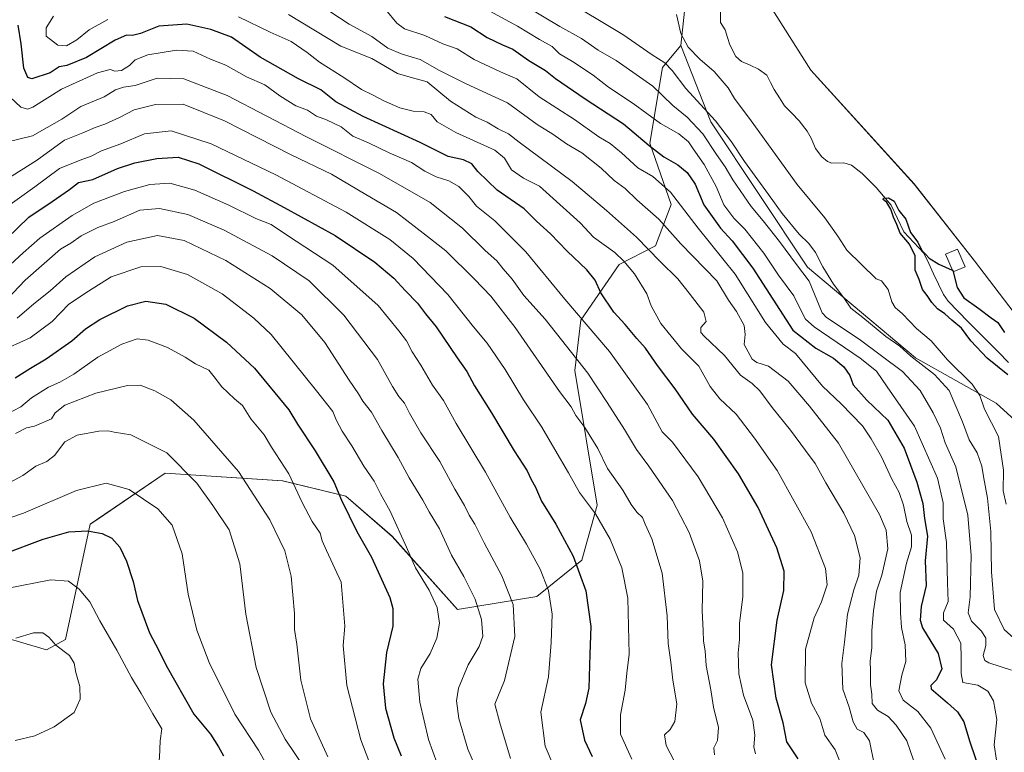
# Model space of a CAD drawing. Units: metres. Extents: x 641371 to 644826, y 4739136 to 4741520.
# Drawn here: x 643367 to 643690, y 4739679 to 4739919 of the extents above; entities that cross this region are included whole.
import ezdxf

# ---------------------------------------------------------------- set-up
doc = ezdxf.new("R2010")
doc.units = ezdxf.units.M
doc.header["$MEASUREMENT"] = 0
for name, color, linetype, lineweight in [('Arbolado forestal CxS', 92, 'Continuous', 0), ('Corriente natural lineal', 142, 'Continuous', 13), ('Cultivos herbáceos CxS', 92, 'Continuous', 0), ('Curva de nivel maestra', 36, 'Continuous', 30), ('Curva de nivel normal', 36, 'Continuous', 0), ('Edificación', 1, 'Continuous', 13), ('Edificación Cxs', 1, 'Continuous', 13)]:
    doc.layers.add(name, color=color, linetype=linetype, lineweight=lineweight)

# ---------------------------------------------------------------- blocks, each defined once
blk = doc.blocks.new('*U150')
at = {"layer": 'Arbolado forestal CxS', "color": 92, "linetype": 'Continuous', "lineweight": 0}
blk.add_polyline3d([(643586.6703, 4739940.7505, 601.4692), (643583.5355, 4739911.0619, 605.2585), (643581.1953, 4739908.2875, 606.9515), (643577.4485, 4739903.8453, 610.3501), (643573.2917, 4739878.9127, 624.627), (643580.3941, 4739858.8487, 631.125), (643575.1779, 4739845.3111, 638.3054), (643563.3317, 4739839.1503, 645.6722), (643550.6643, 4739820.8867, 654.8814), (643548.7395, 4739804.2959, 660.943), (643556.1045, 4739760.1003, 668.7225), (643551.0529, 4739742.1213, 673.6614), (643536.2465, 4739730.1309, 680.881), (643510.2105, 4739725.8601, 691.9424), (643488.8533, 4739749.9053, 695.3699), (643473.6799, 4739763.1251, 698.7057), (643452.9071, 4739768.1423, 705.4068), (643414.3573, 4739770.6877, 716.5229), (643391.9035, 4739755.2973, 724.2906), (643389.8189, 4739753.8683, 724.7686), (643381.6919, 4739716.0807, 733.8337), (643375.4639, 4739712.6711, 735.5531), (643354.2581, 4739718.8655, 734.6222)], dxfattribs=at)
blk = doc.blocks.new('*U153')
at = {"layer": 'Cultivos herbáceos CxS', "color": 92, "linetype": 'Continuous', "lineweight": 0}
blk.add_polyline3d([(643700.8871, 4739812.6227, 600.4497), (643679.8473, 4739840.2939, 601.0027), (643660.0089, 4739865.5575, 601.3088), (643626.1041, 4739902.9407, 601.7065), (643612.8967, 4739923.7825, 601.7296), (643609.8923, 4739975.9169, 602.904), (643614.9033, 4740016.0193, 603.2597), (643609.0675, 4740126.5739, 604.1393)], dxfattribs=at)
blk = doc.blocks.new('*U174')
at = {"layer": 'Curva de nivel normal', "color": 36, "linetype": 'Continuous', "lineweight": 0}
blk.add_polyline3d([(643583.88, 4739671.41, 665), (643578.69, 4739681.22, 665), (643578.1, 4739684.77, 665), (643580.04, 4739686.53, 665), (643581.54, 4739689.12, 665), (643582.23, 4739694.93, 665), (643580.92, 4739702.71, 665), (643580.24, 4739708.6, 665), (643579.32, 4739714.78, 665), (643578.99, 4739723.78, 665), (643577.34, 4739737.79, 665), (643573.99, 4739749.09, 665), (643571.77, 4739753.9, 665), (643570.95, 4739756.07, 665), (643569.03, 4739757.82, 665), (643567.18, 4739760.38, 665), (643564.44, 4739765.05, 665), (643559.5, 4739772.12, 665), (643556.31, 4739778.78, 665), (643552.05, 4739785.61, 665), (643549.1, 4739789.55, 665), (643547.57, 4739792.36, 665), (643543.75, 4739797.46, 665), (643529.13, 4739818.45, 665), (643521.15, 4739828.78, 665), (643515.8, 4739834.3, 665), (643506.41, 4739843.57, 665), (643500.45, 4739848.38, 665), (643490.24, 4739856.23, 665), (643480.18, 4739862.11, 665), (643468.97, 4739868.76, 665), (643455.65, 4739875.11, 665), (643433.81, 4739886.27, 665), (643420.28, 4739891.73, 665), (643411.24, 4739891.63, 665), (643404.21, 4739889.86, 665), (643399.4, 4739887.4, 665), (643394.61, 4739885.22, 665), (643391.4, 4739884.14, 665), (643387.33, 4739882.34, 665), (643381.33, 4739879.98, 665), (643372.17, 4739873.24, 665), (643359.07, 4739865.08, 665)], dxfattribs=at)
blk = doc.blocks.new('*U176')
at = {"layer": 'Curva de nivel normal', "color": 36, "linetype": 'Continuous', "lineweight": 0}
blk.add_polyline3d([(643360.56, 4739825.68, 685), (643368.46, 4739834.03, 685), (643379.99, 4739844.15, 685), (643383.4, 4739846.16, 685), (643386.8, 4739848.59, 685), (643392.33, 4739851.24, 685), (643397.67, 4739853.21, 685), (643406.06, 4739856.94, 685), (643412.56, 4739857.54, 685), (643421.79, 4739855.52, 685), (643433.68, 4739850.4, 685), (643449.46, 4739841.93, 685), (643461.61, 4739833.8, 685), (643473.01, 4739822.51, 685), (643484, 4739807.9, 685), (643488.89, 4739799.04, 685), (643490.96, 4739795.76, 685), (643492.87, 4739793.66, 685), (643494.5, 4739790.29, 685), (643498.26, 4739783.86, 685), (643504.41, 4739774.45, 685), (643509.43, 4739765.34, 685), (643512.6, 4739760.05, 685), (643514.1, 4739756.86, 685), (643515.9, 4739753.91, 685), (643518.96, 4739747.72, 685), (643524.82, 4739736.95, 685), (643528.48, 4739727.54, 685), (643529.09, 4739717.01, 685), (643525.65, 4739702.57, 685), (643522.46, 4739694.81, 685), (643524.12, 4739688.74, 685), (643527.68, 4739676.94, 685)], dxfattribs=at)
blk = doc.blocks.new('*U180')
at = {"layer": 'Curva de nivel normal', "color": 36, "linetype": 'Continuous', "lineweight": 0}
blk.add_polyline3d([(643670.2, 4739676.72, 630), (643665.55, 4739686.97, 630), (643661.21, 4739692.41, 630), (643656.46, 4739696.11, 630), (643655.02, 4739699.16, 630), (643656, 4739704.31, 630), (643657.27, 4739708.79, 630), (643657.12, 4739714.26, 630), (643655.9, 4739720.02, 630), (643655.57, 4739724.82, 630), (643655.49, 4739731.46, 630), (643657.48, 4739741.09, 630), (643659.18, 4739746.41, 630), (643659.14, 4739750.33, 630), (643657.62, 4739754.75, 630), (643656.57, 4739760.12, 630), (643655.1, 4739764.34, 630), (643652.77, 4739768.67, 630), (643649.38, 4739776, 630), (643645.94, 4739781.9, 630), (643643.11, 4739786.22, 630), (643636.11, 4739793.37, 630), (643629.96, 4739799.23, 630), (643621.11, 4739809.9, 630), (643617.04, 4739812.99, 630), (643611.3, 4739820.1, 630), (643601.32, 4739835.92, 630), (643589.23, 4739851.01, 630), (643580.12, 4739862.92, 630), (643574.38, 4739868.05, 630), (643569.42, 4739870.84, 630), (643564.07, 4739875.79, 630), (643560.36, 4739878.81, 630), (643556.63, 4739881.08, 630), (643548.64, 4739886.72, 630), (643537.04, 4739894.22, 630), (643529.67, 4739900.03, 630), (643524.33, 4739902.34, 630), (643515.7, 4739906.43, 630), (643510.13, 4739909.96, 630), (643505.4, 4739911.59, 630), (643499.49, 4739914.27, 630), (643492.87, 4739916.46, 630), (643490.35, 4739918.3, 630), (643486.79, 4739922.75, 630)], dxfattribs=at)
blk = doc.blocks.new('*U184')
at = {"layer": 'Curva de nivel normal', "color": 36, "linetype": 'Continuous', "lineweight": 0}
blk.add_polyline3d([(643362.78, 4739879.37, 660), (643370.81, 4739881.37, 660), (643380.45, 4739886.82, 660), (643386.66, 4739891.02, 660), (643394.39, 4739894.19, 660), (643398.09, 4739896.52, 660), (643400.74, 4739897.34, 660), (643404.5, 4739897.93, 660), (643411.7, 4739900.29, 660), (643420.47, 4739900.06, 660), (643434.7, 4739894.62, 660), (643460.7, 4739880.99, 660), (643484.63, 4739869.03, 660), (643501.32, 4739859.44, 660), (643511.93, 4739851.05, 660), (643519.3, 4739843.75, 660), (643523.16, 4739840.29, 660), (643525.28, 4739837.74, 660), (643528.18, 4739834.3, 660), (643531.96, 4739828.92, 660), (643538.98, 4739821.14, 660), (643552.98, 4739803.47, 660), (643559.32, 4739793.79, 660), (643565.06, 4739785.01, 660), (643568.95, 4739778.41, 660), (643573.05, 4739772.92, 660), (643580.83, 4739761.62, 660), (643586.24, 4739751.12, 660), (643589.64, 4739741.86, 660), (643590.76, 4739735.19, 660), (643590.48, 4739725.45, 660), (643590.82, 4739718.97, 660), (643590.96, 4739715.52, 660), (643591.5, 4739712.3, 660), (643591.81, 4739707.47, 660), (643593.36, 4739699.54, 660), (643594.21, 4739693.87, 660), (643595.88, 4739687.17, 660), (643595.55, 4739682.93, 660), (643594.36, 4739680.5, 660), (643594.52, 4739678.19, 660)], dxfattribs=at)
blk = doc.blocks.new('*U186')
at = {"layer": 'Curva de nivel normal', "color": 36, "linetype": 'Continuous', "lineweight": 0}
blk.add_polyline3d([(643520.83, 4739922.34, 620), (643529.9, 4739917.36, 620), (643537.13, 4739912.99, 620), (643541.28, 4739910.66, 620), (643543.71, 4739908.32, 620), (643547.95, 4739905.8, 620), (643554.77, 4739901.25, 620), (643559.77, 4739897.3, 620), (643567.83, 4739891.99, 620), (643576.85, 4739885.39, 620), (643582.84, 4739881.99, 620), (643585.98, 4739879.44, 620), (643587.57, 4739877.1, 620), (643591.21, 4739872, 620), (643595.1, 4739864.78, 620), (643597.66, 4739858.68, 620), (643600.88, 4739854.32, 620), (643604.53, 4739850.75, 620), (643610.78, 4739842.84, 620), (643615.55, 4739835.67, 620), (643620.58, 4739828.83, 620), (643622.78, 4739824.38, 620), (643624.45, 4739821.2, 620), (643627.2, 4739818.67, 620), (643642.33, 4739808.38, 620), (643647.7, 4739804.13, 620), (643651.2, 4739798.95, 620), (643660.18, 4739786.08, 620), (643667.74, 4739768.98, 620), (643669.61, 4739760.85, 620), (643669.54, 4739755.66, 620), (643670.63, 4739747.91, 620), (643670.94, 4739734.69, 620), (643671.19, 4739728.53, 620), (643669.66, 4739724.8, 620), (643669.72, 4739722.36, 620), (643672.91, 4739719.48, 620), (643675.36, 4739714.81, 620), (643675.5, 4739709.96, 620), (643675.47, 4739704.92, 620), (643676.04, 4739701.98, 620), (643680.95, 4739701.03, 620), (643684.18, 4739699.07, 620), (643686.02, 4739695.9, 620), (643687.2, 4739689.78, 620), (643686.26, 4739681.42, 620), (643687.01, 4739676.43, 620)], dxfattribs=at)
blk = doc.blocks.new('*U188')
at = {"layer": 'Curva de nivel normal', "color": 36, "linetype": 'Continuous', "lineweight": 0}
for points in [[(643635.64, 4739675.96, 645), (643634.12, 4739679.84, 645), (643630.7, 4739684.61, 645), (643629.05, 4739690.12, 645), (643626.35, 4739695.14, 645), (643624.31, 4739701.85, 645), (643624.36, 4739712.82, 645), (643627.23, 4739723.11, 645), (643629.68, 4739728.46, 645), (643631.46, 4739733.99, 645), (643630.94, 4739739.35, 645), (643626.24, 4739751.37, 645), (643615.16, 4739771.53, 645), (643607.68, 4739782.18, 645), (643601.66, 4739790.02, 645), (643596.27, 4739795.06, 645), (643593.12, 4739799.06, 645), (643589.37, 4739805.74, 645), (643583.71, 4739811.45, 645), (643576.92, 4739819.74, 645), (643573.78, 4739825.6, 645), (643572.37, 4739829.47, 645), (643568.31, 4739836.06, 645), (643564.82, 4739840.18, 645), (643561.81, 4739843.12, 645), (643554.85, 4739848.12, 645), (643550.46, 4739852.8, 645), (643537.2, 4739864.8, 645), (643531.87, 4739867.52, 645), (643527.99, 4739870.26, 645), (643525.65, 4739874.02, 645), (643522.51, 4739876.63, 645), (643509.72, 4739882.51, 645), (643503.56, 4739885.95, 645), (643501.58, 4739888.36, 645), (643499.33, 4739889.3, 645), (643495.66, 4739889.5, 645), (643491.33, 4739890.59, 645), (643486.1, 4739892.81, 645), (643482.34, 4739894.86, 645), (643478.78, 4739896.55, 645), (643472.92, 4739900.54, 645), (643464.98, 4739905.51, 645), (643460.93, 4739908.76, 645), (643455.69, 4739912.32, 645), (643448.85, 4739915.45, 645), (643438.38, 4739920.44, 645)], [(643395.58, 4739919.54, 645), (643389.48, 4739916.21, 645), (643385.44, 4739912.83, 645), (643382.02, 4739910.86, 645), (643379.11, 4739911.12, 645), (643375.32, 4739914.11, 645), (643375.39, 4739916.78, 645), (643377.74, 4739920.7, 645)]]:
    blk.add_polyline3d(points, dxfattribs=at)
blk = doc.blocks.new('*U193')
at = {"layer": 'Curva de nivel normal', "color": 36, "linetype": 'Continuous', "lineweight": 0}
blk.add_polyline3d([(643359.89, 4739856.26, 670), (643371.64, 4739864.63, 670), (643379.66, 4739870.65, 670), (643386.99, 4739873.59, 670), (643389.86, 4739874.56, 670), (643393.47, 4739876.4, 670), (643399.86, 4739878.78, 670), (643407.63, 4739882.03, 670), (643416.32, 4739883.02, 670), (643429.42, 4739878.75, 670), (643450.69, 4739868.57, 670), (643473.75, 4739856.26, 670), (643488.05, 4739847.37, 670), (643495.68, 4739841.14, 670), (643507.12, 4739829.25, 670), (643515.5, 4739818.68, 670), (643519.94, 4739813.3, 670), (643525.86, 4739804.7, 670), (643531.94, 4739794.72, 670), (643537.92, 4739785.71, 670), (643542.16, 4739778.37, 670), (643546.66, 4739770.8, 670), (643550.24, 4739764.26, 670), (643555.47, 4739757.33, 670), (643560.37, 4739749.01, 670), (643564.21, 4739739.52, 670), (643566.18, 4739729.6, 670), (643566.56, 4739711.26, 670), (643565.79, 4739704.98, 670), (643565.3, 4739699.45, 670), (643563.67, 4739691.33, 670), (643563.74, 4739684.97, 670), (643567.4, 4739676.74, 670)], dxfattribs=at)
blk = doc.blocks.new('*U194')
at = {"layer": 'Curva de nivel normal', "color": 36, "linetype": 'Continuous', "lineweight": 0}
blk.add_polyline3d([(643363.62, 4739839.15, 680), (643367.81, 4739843, 680), (643373.3, 4739847.83, 680), (643383.91, 4739855.19, 680), (643390.97, 4739859.23, 680), (643400.99, 4739863.15, 680), (643409.33, 4739865.41, 680), (643415.94, 4739865.79, 680), (643424.12, 4739863.54, 680), (643435.2, 4739858.66, 680), (643444.16, 4739854.28, 680), (643449.18, 4739852.3, 680), (643454.17, 4739848.83, 680), (643469.34, 4739838.88, 680), (643484.21, 4739825.63, 680), (643490.98, 4739817.38, 680), (643493.56, 4739814.12, 680), (643495.41, 4739810.52, 680), (643498.27, 4739806.14, 680), (643502.11, 4739799.56, 680), (643505.65, 4739794.44, 680), (643509.85, 4739786.9, 680), (643519.44, 4739770.94, 680), (643527.48, 4739756.2, 680), (643532.87, 4739747.33, 680), (643537.39, 4739739.09, 680), (643540.06, 4739732.14, 680), (643541.28, 4739724.31, 680), (643540.98, 4739715.1, 680), (643540.11, 4739703.77, 680), (643537.57, 4739692.2, 680), (643538.99, 4739680.99, 680), (643541.86, 4739674.32, 680)], dxfattribs=at)
blk = doc.blocks.new('*U201')
at = {"layer": 'Curva de nivel normal', "color": 36, "linetype": 'Continuous', "lineweight": 0}
blk.add_polyline3d([(643365.87, 4739821.56, 690), (643371.28, 4739826.23, 690), (643376.68, 4739830.45, 690), (643381.74, 4739835.08, 690), (643391.32, 4739841.7, 690), (643401.76, 4739846.46, 690), (643411.8, 4739848.65, 690), (643420.57, 4739847.03, 690), (643434.28, 4739840.5, 690), (643448.78, 4739831.3, 690), (643459.17, 4739822.63, 690), (643466.71, 4739813.48, 690), (643474.69, 4739801.15, 690), (643477.77, 4739796.7, 690), (643479.23, 4739794.25, 690), (643482.03, 4739790.63, 690), (643485.48, 4739784.66, 690), (643490.84, 4739775.74, 690), (643494.36, 4739769.11, 690), (643498.92, 4739761.83, 690), (643500.91, 4739757.93, 690), (643504.3, 4739752.32, 690), (643508.29, 4739743.75, 690), (643512.3, 4739736.76, 690), (643516, 4739729.31, 690), (643518.18, 4739722.56, 690), (643518.52, 4739717.12, 690), (643517.38, 4739713.76, 690), (643513.72, 4739707.78, 690), (643510.61, 4739700.04, 690), (643509.94, 4739695.96, 690), (643510.73, 4739690.16, 690), (643513.62, 4739680.07, 690), (643518.38, 4739669.16, 690)], dxfattribs=at)
blk = doc.blocks.new('*U202')
at = {"layer": 'Curva de nivel normal', "color": 36, "linetype": 'Continuous', "lineweight": 0}
blk.add_polyline3d([(643365.43, 4739716.48, 735), (643371.14, 4739718.21, 735), (643374.25, 4739718.24, 735), (643376.2, 4739716.86, 735), (643378.49, 4739714.22, 735), (643382.95, 4739710.78, 735), (643384.53, 4739708.3, 735), (643385.04, 4739705.16, 735), (643386.33, 4739700.63, 735), (643386.51, 4739696.43, 735), (643384.5, 4739692.11, 735), (643377.99, 4739687.32, 735), (643371.66, 4739684.44, 735), (643365.16, 4739682.94, 735)], dxfattribs=at)
blk = doc.blocks.new('*U211')
at = {"layer": 'Curva de nivel normal', "color": 36, "linetype": 'Continuous', "lineweight": 0}
blk.add_polyline3d([(643363.33, 4739812.05, 695), (643370.06, 4739815.1, 695), (643377.3, 4739820.45, 695), (643382.8, 4739826.07, 695), (643389.27, 4739830.42, 695), (643396.62, 4739835.07, 695), (643406.41, 4739838.34, 695), (643412.98, 4739838.52, 695), (643421.72, 4739835.84, 695), (643433.03, 4739829.48, 695), (643443.4, 4739821.57, 695), (643449.09, 4739816.11, 695), (643464.02, 4739797.72, 695), (643469.31, 4739790.9, 695), (643470.5, 4739788.14, 695), (643472.48, 4739784.42, 695), (643475.62, 4739779.64, 695), (643479.49, 4739772.95, 695), (643482.87, 4739768, 695), (643485.04, 4739763.83, 695), (643488.2, 4739758.17, 695), (643493.54, 4739746.4, 695), (643496.44, 4739739.62, 695), (643501.01, 4739732.27, 695), (643503.58, 4739726.57, 695), (643504.32, 4739721.44, 695), (643503.52, 4739716.47, 695), (643501.34, 4739711.49, 695), (643498.23, 4739706.57, 695), (643497.24, 4739702.97, 695), (643497.9, 4739695.46, 695), (643500.69, 4739683.17, 695), (643504.98, 4739671.43, 695)], dxfattribs=at)
blk = doc.blocks.new('*U218')
at = {"layer": 'Curva de nivel normal', "color": 36, "linetype": 'Continuous', "lineweight": 0}
blk.add_polyline3d([(643607.99, 4739678.5, 655), (643607.5, 4739680.85, 655), (643607.83, 4739684.68, 655), (643607.1, 4739689.55, 655), (643604.09, 4739697.76, 655), (643602.56, 4739704.77, 655), (643602.35, 4739711.67, 655), (643602.75, 4739716, 655), (643602.77, 4739721.34, 655), (643603.82, 4739730.12, 655), (643603.84, 4739737.97, 655), (643602.06, 4739744.79, 655), (643597.15, 4739755.94, 655), (643589.22, 4739769.42, 655), (643580.79, 4739780.83, 655), (643577.37, 4739784.16, 655), (643572.56, 4739793.23, 655), (643560.1, 4739810.56, 655), (643545.42, 4739827.76, 655), (643532.66, 4739843.33, 655), (643522.46, 4739853.47, 655), (643516.53, 4739858.32, 655), (643513.98, 4739861.44, 655), (643510.65, 4739864.77, 655), (643507.44, 4739866.56, 655), (643503.27, 4739867.91, 655), (643499.59, 4739869.77, 655), (643495.13, 4739872.62, 655), (643487.87, 4739875.75, 655), (643481.04, 4739879.08, 655), (643475.9, 4739881.29, 655), (643472.11, 4739884.3, 655), (643467.32, 4739886.62, 655), (643463.96, 4739887.83, 655), (643461.1, 4739889.78, 655), (643457.27, 4739891.21, 655), (643451.93, 4739894.49, 655), (643447.02, 4739898.06, 655), (643441.04, 4739900.71, 655), (643434.27, 4739904.58, 655), (643429.22, 4739906.56, 655), (643423.57, 4739909.21, 655), (643418.11, 4739909.54, 655), (643408.65, 4739907.91, 655), (643404.54, 4739906.34, 655), (643402.66, 4739904.45, 655), (643400.09, 4739902.78, 655), (643397.86, 4739902.6, 655), (643396.35, 4739903.14, 655), (643392.14, 4739902.01, 655), (643380.41, 4739896.67, 655), (643370.94, 4739890.79, 655), (643369.25, 4739890.08, 655), (643367, 4739890.73, 655), (643363.49, 4739894.06, 655)], dxfattribs=at)
blk = doc.blocks.new('*U221')
at = {"layer": 'Curva de nivel normal', "color": 36, "linetype": 'Continuous', "lineweight": 0}
blk.add_polyline3d([(643646.99, 4739674.71, 640), (643645.36, 4739682.75, 640), (643643.52, 4739685.52, 640), (643641.38, 4739686.65, 640), (643640.08, 4739689.01, 640), (643638.73, 4739693.79, 640), (643636.63, 4739699.75, 640), (643636.29, 4739708.15, 640), (643637.15, 4739715.22, 640), (643638.17, 4739724.36, 640), (643640.21, 4739732.33, 640), (643641.93, 4739737.2, 640), (643642.29, 4739742.86, 640), (643640.44, 4739750.13, 640), (643636.95, 4739757.51, 640), (643631.02, 4739767.42, 640), (643627.58, 4739773.79, 640), (643624.36, 4739778.12, 640), (643619.5, 4739784.74, 640), (643613.47, 4739792.15, 640), (643609.45, 4739797.71, 640), (643606.86, 4739800.07, 640), (643603.03, 4739802.82, 640), (643597.82, 4739809.27, 640), (643591.16, 4739815.6, 640), (643590.1, 4739816.86, 640), (643590.02, 4739818.45, 640), (643591.84, 4739820.45, 640), (643591.04, 4739823.45, 640), (643586.19, 4739829.72, 640), (643582.55, 4739834.38, 640), (643576.72, 4739840.09, 640), (643568.98, 4739848.08, 640), (643559.14, 4739856.84, 640), (643547.88, 4739866.34, 640), (643530.45, 4739879.24, 640), (643527, 4739881.98, 640), (643523.63, 4739883.63, 640), (643519.99, 4739885.85, 640), (643516.32, 4739887.52, 640), (643507.97, 4739892.8, 640), (643500.28, 4739899.14, 640), (643495.51, 4739900.36, 640), (643490.62, 4739901.83, 640), (643482.13, 4739906.74, 640), (643471.96, 4739910.77, 640), (643454.83, 4739921.21, 640)], dxfattribs=at)
blk = doc.blocks.new('*U225')
at = {"layer": 'Curva de nivel normal', "color": 36, "linetype": 'Continuous', "lineweight": 0}
blk.add_polyline3d([(643355.65, 4739753.39, 720), (643367.93, 4739757.49, 720), (643385.29, 4739764.97, 720), (643394.97, 4739767.41, 720), (643402.53, 4739765.29, 720), (643411.98, 4739758.95, 720), (643416.66, 4739753.52, 720), (643419.9, 4739744.2, 720), (643421.95, 4739730.89, 720), (643424.74, 4739719.13, 720), (643428.84, 4739708.44, 720), (643437.22, 4739691.58, 720), (643445.01, 4739679.74, 720), (643448.92, 4739672.62, 720)], dxfattribs=at)
blk = doc.blocks.new('*U228')
at = {"layer": 'Curva de nivel normal', "color": 36, "linetype": 'Continuous', "lineweight": 0}
blk.add_polyline3d([(643359.24, 4739765.43, 715), (643367.65, 4739769.89, 715), (643371.96, 4739772.93, 715), (643375.55, 4739774.42, 715), (643378.05, 4739776.4, 715), (643381.44, 4739780.92, 715), (643385.49, 4739783.16, 715), (643392.6, 4739784.39, 715), (643395.72, 4739784.51, 715), (643397.63, 4739784.08, 715), (643403.14, 4739783.26, 715), (643414.87, 4739777.3, 715), (643424.71, 4739767.4, 715), (643430.03, 4739760.04, 715), (643435.31, 4739752.08, 715), (643438.9, 4739740.88, 715), (643440.88, 4739724.4, 715), (643444.17, 4739706.84, 715), (643448.98, 4739692.23, 715), (643453.7, 4739683.32, 715), (643463.19, 4739669.21, 715)], dxfattribs=at)
blk = doc.blocks.new('*U230')
at = {"layer": 'Curva de nivel normal', "color": 36, "linetype": 'Continuous', "lineweight": 0}
blk.add_polyline3d([(643362.33, 4739732.78, 730), (643376.82, 4739735.6, 730), (643382.71, 4739735.17, 730), (643386.12, 4739732.57, 730), (643389.64, 4739728.43, 730), (643392.92, 4739722.18, 730), (643398.54, 4739712.55, 730), (643403.31, 4739703.57, 730), (643406.48, 4739698.27, 730), (643410.3, 4739691.65, 730), (643413.32, 4739686.68, 730), (643412.78, 4739682.8, 730), (643412.56, 4739677.3, 730), (643411.56, 4739670.78, 730), (643409.82, 4739666.91, 730), (643407.03, 4739665.6, 730), (643400.66, 4739665.35, 730), (643391.36, 4739665.87, 730), (643387.8, 4739666.52, 730), (643385.36, 4739666.87, 730), (643381.33, 4739667.94, 730), (643375.33, 4739669.02, 730), (643367.99, 4739670.84, 730), (643361.27, 4739672.81, 730)], dxfattribs=at)
blk = doc.blocks.new('*U234')
at = {"layer": 'Curva de nivel normal', "color": 36, "linetype": 'Continuous', "lineweight": 0}
blk.add_polyline3d([(643659.84, 4739676.46, 635), (643657.62, 4739682.75, 635), (643654.16, 4739687.95, 635), (643651.52, 4739690.72, 635), (643648.07, 4739692.86, 635), (643646.25, 4739694.99, 635), (643646.18, 4739698.15, 635), (643645.67, 4739701.12, 635), (643645.74, 4739705.78, 635), (643645.64, 4739708.92, 635), (643646.2, 4739713.38, 635), (643646.19, 4739718.98, 635), (643646.7, 4739725.5, 635), (643647.68, 4739731.87, 635), (643649.39, 4739737.14, 635), (643651.46, 4739745.78, 635), (643650.86, 4739751.95, 635), (643648.69, 4739757.06, 635), (643635.2, 4739780.52, 635), (643625.67, 4739792.63, 635), (643618.7, 4739800.86, 635), (643612.31, 4739805.76, 635), (643608.49, 4739806.94, 635), (643606.94, 4739808.07, 635), (643604.3, 4739812.9, 635), (643604.66, 4739816.14, 635), (643604.25, 4739819.11, 635), (643601.79, 4739823.76, 635), (643599.16, 4739827.43, 635), (643595.3, 4739833.79, 635), (643583.53, 4739845.88, 635), (643576.25, 4739854.04, 635), (643569.07, 4739860.4, 635), (643565.25, 4739864.04, 635), (643561.66, 4739866.74, 635), (643557.34, 4739870.78, 635), (643551.06, 4739875.78, 635), (643546.01, 4739878.75, 635), (643541.5, 4739881.89, 635), (643536.34, 4739885.14, 635), (643526.7, 4739892.2, 635), (643513.08, 4739898.41, 635), (643504.32, 4739902.83, 635), (643498.06, 4739906.45, 635), (643492.08, 4739908.14, 635), (643487.36, 4739910.13, 635), (643482.11, 4739913.97, 635), (643474.74, 4739918.06, 635), (643458.84, 4739928.49, 635)], dxfattribs=at)
blk = doc.blocks.new('*U242')
at = {"layer": 'Curva de nivel normal', "color": 36, "linetype": 'Continuous', "lineweight": 0}
blk.add_polyline3d([(643482.05, 4739673.93, 705), (643478.52, 4739683.11, 705), (643473.96, 4739700.94, 705), (643472.8, 4739714.04, 705), (643473.29, 4739720.41, 705), (643472.1, 4739734.89, 705), (643467.24, 4739745.28, 705), (643465.84, 4739748.48, 705), (643465.26, 4739750.9, 705), (643462.55, 4739754.78, 705), (643459.3, 4739761, 705), (643454.88, 4739770.42, 705), (643449.26, 4739779.13, 705), (643446.84, 4739783.22, 705), (643442.5, 4739788.46, 705), (643439.7, 4739792.85, 705), (643437.12, 4739795.03, 705), (643432.92, 4739798.94, 705), (643430.45, 4739802.24, 705), (643428.73, 4739804.43, 705), (643424.36, 4739806.48, 705), (643420.94, 4739808.73, 705), (643415.13, 4739811.92, 705), (643408.78, 4739814.33, 705), (643405.22, 4739814.69, 705), (643400.14, 4739813.01, 705), (643392.27, 4739808.71, 705), (643384.44, 4739803.14, 705), (643379.85, 4739800.48, 705), (643376.07, 4739798.92, 705), (643370.51, 4739795.35, 705), (643366.99, 4739792.38, 705), (643362.04, 4739789.79, 705)], dxfattribs=at)
blk = doc.blocks.new('*U251')
at = {"layer": 'Curva de nivel normal', "color": 36, "linetype": 'Continuous', "lineweight": 0}
blk.add_polyline3d([(643365.24, 4739783.68, 710), (643368.85, 4739785.55, 710), (643371.54, 4739786.06, 710), (643377.08, 4739788.48, 710), (643378.34, 4739790.45, 710), (643381.41, 4739793.01, 710), (643391.66, 4739796.88, 710), (643401.99, 4739799.38, 710), (643406.22, 4739799.5, 710), (643410.96, 4739797.65, 710), (643416.21, 4739794.69, 710), (643423.77, 4739787.99, 710), (643438.43, 4739771.2, 710), (643448.74, 4739755.33, 710), (643453.57, 4739745.1, 710), (643455.69, 4739736.84, 710), (643456.82, 4739724.62, 710), (643456.82, 4739719.36, 710), (643457.56, 4739714.53, 710), (643458.92, 4739702.74, 710), (643462.06, 4739690.02, 710), (643467.71, 4739677.5, 710)], dxfattribs=at)
blk = doc.blocks.new('*U253')
at = {"layer": 'Curva de nivel maestra', "color": 36, "linetype": 'Continuous', "lineweight": 30}
blk.add_polyline3d([(643365.19, 4739801.88, 700), (643370.15, 4739805.13, 700), (643375.33, 4739808.22, 700), (643383.8, 4739814.06, 700), (643388.2, 4739817.98, 700), (643392.92, 4739821.12, 700), (643401.98, 4739825.58, 700), (643407.99, 4739827.06, 700), (643414.61, 4739826.14, 700), (643423.92, 4739821.48, 700), (643434.52, 4739813.59, 700), (643443.62, 4739805.08, 700), (643454.95, 4739791.48, 700), (643457.75, 4739786.67, 700), (643463.59, 4739777.98, 700), (643469.68, 4739767.78, 700), (643472.22, 4739761.82, 700), (643477.22, 4739751.48, 700), (643482.06, 4739743.1, 700), (643488.11, 4739729.78, 700), (643489.04, 4739726.18, 700), (643489.04, 4739720.45, 700), (643486.97, 4739711.78, 700), (643485.9, 4739701.45, 700), (643486.62, 4739693.45, 700), (643489.34, 4739683.78, 700), (643491.79, 4739677.83, 700)], dxfattribs=at)
blk = doc.blocks.new('*U254')
at = {"layer": 'Curva de nivel maestra', "color": 36, "linetype": 'Continuous', "lineweight": 30}
blk.add_polyline3d([(643361.57, 4739744.12, 725), (643374.35, 4739748.99, 725), (643382.72, 4739751.4, 725), (643388.87, 4739751.66, 725), (643393.73, 4739750.85, 725), (643396.88, 4739749.33, 725), (643399.5, 4739746.32, 725), (643401.68, 4739741.78, 725), (643403.91, 4739735.12, 725), (643405.31, 4739728.8, 725), (643409.28, 4739718.28, 725), (643412.22, 4739712.68, 725), (643414.68, 4739707.48, 725), (643423.8, 4739691.58, 725), (643429.23, 4739684.98, 725), (643431.87, 4739680.82, 725), (643433.48, 4739677.9, 725)], dxfattribs=at)
blk = doc.blocks.new('*U265')
at = {"layer": 'Curva de nivel maestra', "color": 36, "linetype": 'Continuous', "lineweight": 30}
blk.add_polyline3d([(643622, 4739676.88, 650), (643618.29, 4739682.43, 650), (643617.04, 4739688.72, 650), (643614.74, 4739696.77, 650), (643613.21, 4739707.68, 650), (643615.06, 4739722.39, 650), (643617.28, 4739732.08, 650), (643617.4, 4739738.46, 650), (643615.02, 4739746.12, 650), (643608.84, 4739759.35, 650), (643602.45, 4739770.44, 650), (643594.32, 4739781.78, 650), (643587.31, 4739790.06, 650), (643581.68, 4739798.3, 650), (643575.88, 4739805.96, 650), (643571.91, 4739811.72, 650), (643569.07, 4739814.86, 650), (643565.29, 4739819.41, 650), (643561.54, 4739823.51, 650), (643557.28, 4739829.79, 650), (643555.38, 4739834.01, 650), (643552.7, 4739837.37, 650), (643546.19, 4739843.5, 650), (643540.71, 4739849.23, 650), (643536.2, 4739853.39, 650), (643532.09, 4739857.39, 650), (643523.28, 4739863.53, 650), (643516.98, 4739869.66, 650), (643514.99, 4739872.15, 650), (643512.23, 4739873.45, 650), (643507.18, 4739874.64, 650), (643498.05, 4739879.18, 650), (643479.31, 4739887.68, 650), (643470.39, 4739892.58, 650), (643465.41, 4739896.43, 650), (643458.14, 4739900.06, 650), (643445.56, 4739907.19, 650), (643436.14, 4739913.78, 650), (643429.36, 4739916.23, 650), (643421.46, 4739918.06, 650), (643412.34, 4739917.36, 650), (643406.27, 4739914.94, 650), (643403.64, 4739914.26, 650), (643401.66, 4739914.44, 650), (643397.99, 4739912.74, 650), (643388.6, 4739907.04, 650), (643382.07, 4739904.47, 650), (643379.6, 4739904.04, 650), (643376.66, 4739902.08, 650), (643370.68, 4739900.06, 650), (643369.34, 4739900.5, 650), (643367.99, 4739903.6, 650), (643367.1, 4739911.55, 650), (643366.17, 4739917.7, 650)], dxfattribs=at)
blk = doc.blocks.new('*U267')
at = {"layer": 'Curva de nivel maestra', "color": 36, "linetype": 'Continuous', "lineweight": 30}
blk.add_polyline3d([(643505.95, 4739920.52, 625), (643514.65, 4739917.16, 625), (643519.99, 4739913.69, 625), (643525, 4739911.2, 625), (643528.37, 4739909.78, 625), (643533.69, 4739906.06, 625), (643539.08, 4739902.77, 625), (643542.35, 4739900.21, 625), (643552.08, 4739893.49, 625), (643564.67, 4739885.34, 625), (643573.08, 4739878.15, 625), (643577.89, 4739874.51, 625), (643582.57, 4739871.84, 625), (643585.63, 4739869.28, 625), (643588.2, 4739865.49, 625), (643591.07, 4739858.68, 625), (643596.47, 4739851.08, 625), (643600.32, 4739846.91, 625), (643607.18, 4739837.96, 625), (643620.27, 4739817.56, 625), (643627.81, 4739811.66, 625), (643633.62, 4739808.41, 625), (643636.95, 4739805.59, 625), (643638.99, 4739802.67, 625), (643640.08, 4739799.6, 625), (643644.55, 4739794.64, 625), (643651.4, 4739788.04, 625), (643656.77, 4739778.89, 625), (643660.97, 4739767.64, 625), (643662.84, 4739760.7, 625), (643663.46, 4739755.78, 625), (643664.38, 4739749.94, 625), (643663.66, 4739741.9, 625), (643663.96, 4739733.76, 625), (643662.39, 4739726.92, 625), (643661.99, 4739722.43, 625), (643662.74, 4739719.86, 625), (643667.92, 4739711.45, 625), (643669.07, 4739706.45, 625), (643667.34, 4739702.78, 625), (643665.56, 4739700.94, 625), (643665.64, 4739699.82, 625), (643670.93, 4739695.28, 625), (643674.31, 4739692.29, 625), (643676.29, 4739688.98, 625), (643678.24, 4739682.77, 625), (643682.08, 4739671.21, 625)], dxfattribs=at)
blk = doc.blocks.new('*U269')
at = {"layer": 'Curva de nivel maestra', "color": 36, "linetype": 'Continuous', "lineweight": 30}
blk.add_polyline3d([(643362.32, 4739847.57, 675), (643369.66, 4739854.7, 675), (643377.33, 4739859.78, 675), (643382.99, 4739863.75, 675), (643385.99, 4739866.08, 675), (643390.66, 4739867.08, 675), (643398.68, 4739870.66, 675), (643404.42, 4739872.55, 675), (643411.68, 4739873.92, 675), (643418.62, 4739874.4, 675), (643425.38, 4739872.18, 675), (643443.22, 4739863.34, 675), (643453.35, 4739857.81, 675), (643470.14, 4739848.6, 675), (643483.14, 4739839.94, 675), (643489.34, 4739834.62, 675), (643493.2, 4739830.44, 675), (643497.17, 4739826.4, 675), (643499.79, 4739822.92, 675), (643503.22, 4739818.72, 675), (643510.12, 4739808.51, 675), (643513.27, 4739804.03, 675), (643515.79, 4739799.32, 675), (643521.36, 4739790.49, 675), (643528.83, 4739778.02, 675), (643533.09, 4739771.38, 675), (643534.46, 4739768.52, 675), (643535.86, 4739766.04, 675), (643537.85, 4739761.48, 675), (643542.54, 4739753.86, 675), (643548.25, 4739743.41, 675), (643552.32, 4739732.06, 675), (643553.98, 4739720.28, 675), (643553.64, 4739711.2, 675), (643553.28, 4739700.1, 675), (643552.22, 4739695.03, 675), (643550.44, 4739689.65, 675), (643551.92, 4739683.02, 675), (643554.48, 4739677.63, 675)], dxfattribs=at)

msp = doc.modelspace()

# ---------------------------------------------------------------- linework, layer by layer
at = {"layer": 'Arbolado forestal CxS', "color": 92, "linetype": 'Continuous', "lineweight": 0}
for points in [[(643702.73, 4739779.27, 601.15), (643686.97, 4739793.61, 602.98), (643660.44, 4739808.48, 609.62), (643625.01, 4739838.28, 613.13), (643593.37, 4739886.02, 610.51), (643583.54, 4739911.06, 605.26), (643586.67, 4739940.75, 601.47), (643588.47, 4739947.97, 601.73), (643584, 4739971.43, 603.31), (643572.21, 4740008.48, 604.57), (643570.82, 4740115.28, 606.82), (643586.15, 4740153.81, 604.41)], [(643609.07, 4740126.57, 604.14), (643614.9, 4740016.02, 603.26), (643609.89, 4739975.92, 602.9), (643612.9, 4739923.78, 601.73), (643626.1, 4739902.94, 601.71), (643660.01, 4739865.56, 601.31), (643679.85, 4739840.29, 601), (643700.89, 4739812.62, 600.45)], [(643609.07, 4740126.57, 604.14), (643614.9, 4740016.02, 603.26), (643609.89, 4739975.92, 602.9), (643612.9, 4739923.78, 601.73), (643626.1, 4739902.94, 601.71), (643660.01, 4739865.56, 601.31), (643679.85, 4739840.29, 601), (643700.89, 4739812.62, 600.45)], [(643586.67, 4739940.75, 601.47), (643583.54, 4739911.06, 605.26)], [(643586.67, 4739940.75, 601.47), (643583.54, 4739911.06, 605.26)], [(643354.26, 4739718.87, 734.62), (643375.46, 4739712.67, 735.55), (643381.69, 4739716.08, 733.83), (643389.82, 4739753.87, 724.77), (643391.9, 4739755.3, 724.29), (643414.36, 4739770.69, 716.52), (643452.91, 4739768.14, 705.41), (643473.68, 4739763.13, 698.71), (643488.85, 4739749.91, 695.37), (643510.21, 4739725.86, 691.94), (643536.25, 4739730.13, 680.88), (643551.05, 4739742.12, 673.66), (643556.1, 4739760.1, 668.72), (643548.74, 4739804.3, 660.94), (643550.66, 4739820.89, 654.88), (643563.33, 4739839.15, 645.67), (643575.18, 4739845.31, 638.31), (643580.39, 4739858.85, 631.12), (643573.29, 4739878.91, 624.63), (643577.45, 4739903.85, 610.35), (643581.2, 4739908.29, 606.95), (643583.54, 4739911.06, 605.26), (643593.37, 4739886.02, 610.51), (643625.01, 4739838.28, 613.13), (643660.44, 4739808.48, 609.62), (643686.97, 4739793.61, 602.98), (643702.73, 4739779.27, 601.15)], [(643583.54, 4739911.06, 605.26), (643581.2, 4739908.29, 606.95), (643577.45, 4739903.85, 610.35), (643573.29, 4739878.91, 624.63), (643580.39, 4739858.85, 631.12), (643575.18, 4739845.31, 638.31), (643563.33, 4739839.15, 645.67), (643550.66, 4739820.89, 654.88), (643548.74, 4739804.3, 660.94), (643556.1, 4739760.1, 668.72), (643551.05, 4739742.12, 673.66), (643536.25, 4739730.13, 680.88), (643510.21, 4739725.86, 691.94), (643488.85, 4739749.91, 695.37), (643473.68, 4739763.13, 698.71), (643452.91, 4739768.14, 705.41), (643414.36, 4739770.69, 716.52), (643391.9, 4739755.3, 724.29), (643389.82, 4739753.87, 724.77), (643381.69, 4739716.08, 733.83), (643375.46, 4739712.67, 735.55), (643354.26, 4739718.87, 734.62)], [(643583.54, 4739911.06, 605.26), (643581.2, 4739908.29, 606.95), (643577.45, 4739903.85, 610.35), (643573.29, 4739878.91, 624.63), (643580.39, 4739858.85, 631.12), (643575.18, 4739845.31, 638.31), (643563.33, 4739839.15, 645.67), (643550.66, 4739820.89, 654.88), (643548.74, 4739804.3, 660.94), (643556.1, 4739760.1, 668.72), (643551.05, 4739742.12, 673.66), (643536.25, 4739730.13, 680.88), (643510.21, 4739725.86, 691.94), (643488.85, 4739749.91, 695.37), (643473.68, 4739763.13, 698.71), (643452.91, 4739768.14, 705.41), (643414.36, 4739770.69, 716.52), (643391.9, 4739755.3, 724.29), (643389.82, 4739753.87, 724.77), (643381.69, 4739716.08, 733.83), (643375.46, 4739712.67, 735.55), (643354.26, 4739718.87, 734.62)], [(643583.54, 4739911.06, 605.26), (643593.37, 4739886.02, 610.51), (643625.01, 4739838.28, 613.13), (643660.44, 4739808.48, 609.62), (643686.97, 4739793.61, 602.98), (643702.73, 4739779.27, 601.15), (643720.64, 4739771.39, 600.09), (643762.9, 4739753.47, 599.29), (643769.57, 4739728.07, 599.06), (643771.81, 4739702.11, 598.31), (643769.39, 4739681.69, 598.15), (643763.21, 4739659.86, 598.57), (643763.76, 4739647.27, 598.08), (643753.73, 4739645.12, 598.32), (643740.12, 4739631.5, 598.21), (643732.46, 4739598.35, 598.93), (643727.94, 4739578.47, 601.71), (643737.12, 4739524.19, 603.76), (643747.91, 4739507.44, 600.72), (643752.03, 4739482.19, 601.13)], [(643583.54, 4739911.06, 605.26), (643593.37, 4739886.02, 610.51), (643625.01, 4739838.28, 613.13), (643660.44, 4739808.48, 609.62), (643686.97, 4739793.61, 602.98), (643702.73, 4739779.27, 601.15), (643720.64, 4739771.39, 600.09), (643762.9, 4739753.47, 599.29), (643769.57, 4739728.07, 599.06), (643771.81, 4739702.11, 598.31), (643769.39, 4739681.69, 598.15), (643763.21, 4739659.86, 598.57), (643763.76, 4739647.27, 598.08), (643753.73, 4739645.12, 598.32), (643740.12, 4739631.5, 598.21), (643732.46, 4739598.35, 598.93), (643727.94, 4739578.47, 601.71), (643737.12, 4739524.19, 603.76), (643747.91, 4739507.44, 600.72), (643752.03, 4739482.19, 601.13)]]:
    msp.add_polyline3d(points, dxfattribs=at)
at = {"layer": 'Corriente natural lineal', "color": 142, "linetype": 'Continuous', "lineweight": 13}
msp.add_polyline3d([(643596.57, 4739923, 601.35), (643596.54, 4739918.54, 601.41), (643598.02, 4739916.13, 601.5), (643598.78, 4739913.66, 601.5), (643599.53, 4739911.2, 601.61), (643601.58, 4739907.41, 601.29), (643603.41, 4739905.78, 601.3), (643606.23, 4739904.53, 601.25), (643609.04, 4739903.27, 601.16), (643611.75, 4739901.24, 600.96), (643612.94, 4739898.89, 600.92), (643614.12, 4739896.54, 600.92), (643615.82, 4739893.89, 600.74), (643617.52, 4739891.25, 600.73), (643619.9, 4739888.77, 600.57), (643622.29, 4739886.28, 600.6), (643624.91, 4739882.88, 600.54), (643626.28, 4739880.65, 600.45), (643627.68, 4739877.22, 600.56), (643629.75, 4739874.46, 600.59), (643631.67, 4739872.93, 600.41), (643633.04, 4739872.4, 600.39), (643636.98, 4739872.46, 600.28), (643639.47, 4739871.75, 600.31), (643643.02, 4739869.03, 600.07), (643645.27, 4739866.72, 600.14), (643647.53, 4739864.4, 600.17), (643649.99, 4739861.53, 600.17), (643652.45, 4739858.65, 600.07), (643654.56, 4739854.24, 600.01), (643656.68, 4739849.83, 599.94), (643659.94, 4739846.37, 599.99), (643663.21, 4739842.91, 600.12), (643664.82, 4739839.5, 599.95), (643666.44, 4739836.1, 599.47), (643668.05, 4739832.69, 599.09), (643669.67, 4739829.28, 599.13), (643671.16, 4739827.07, 599.19), (643674.46, 4739823.72, 599.21), (643677.77, 4739820.37, 599.43), (643681.08, 4739817.03, 599.24), (643684.39, 4739813.68, 599.09), (643687.69, 4739810.34, 599.04), (643691, 4739806.99, 599.11)], dxfattribs=at)
at = {"layer": 'Cultivos herbáceos CxS', "color": 92, "linetype": 'Continuous', "lineweight": 0}
msp.add_polyline3d([(643609.07, 4740126.57, 604.14), (643614.9, 4740016.02, 603.26), (643609.89, 4739975.92, 602.9), (643612.9, 4739923.78, 601.73), (643626.1, 4739902.94, 601.71), (643660.01, 4739865.56, 601.31), (643679.85, 4739840.29, 601), (643700.89, 4739812.62, 600.45)], dxfattribs=at)
at = {"layer": 'Curva de nivel maestra', "color": 36, "linetype": 'Continuous', "lineweight": 30}
for points in [[(643690.76, 4739802.88, 600), (643683.97, 4739808.34, 600), (643678.66, 4739814.1, 600), (643675.52, 4739818.19, 600), (643672.39, 4739820.84, 600), (643670.14, 4739822.94, 600), (643667.74, 4739824.57, 600), (643665.82, 4739826.62, 600), (643664.32, 4739828.97, 600), (643662.74, 4739830.91, 600), (643661.68, 4739834.16, 600), (643660.42, 4739837.3, 600), (643660.38, 4739842.03, 600), (643658.52, 4739845.77, 600), (643655.43, 4739849.4, 600), (643654.37, 4739852.3, 600), (643653.22, 4739854.62, 600), (643652.44, 4739857.34, 600), (643651.04, 4739859.51, 600), (643649.85, 4739860.43, 600), (643649.98, 4739860.92, 600), (643651.66, 4739861, 600), (643653.49, 4739859.9, 600), (643655, 4739856.81, 600), (643657.36, 4739853.99, 600), (643658.82, 4739849.64, 600), (643661.25, 4739846.5, 600), (643662.6, 4739843.75, 600), (643663.77, 4739842.56, 600), (643664.97, 4739841.17, 600), (643668.15, 4739839.23, 600), (643672.56, 4739837.32, 600)], [(643672.56, 4739837.32, 600), (643672.72, 4739837.25, 600), (643672.86, 4739836.69, 600)], [(643672.86, 4739836.69, 600), (643674.13, 4739831.6, 600), (643676.31, 4739828.19, 600), (643681.31, 4739824.7, 600), (643685.33, 4739821.61, 600), (643687.52, 4739820.1, 600), (643689.68, 4739816.8, 600)]]:
    msp.add_polyline3d(points, dxfattribs=at)
at = {"layer": 'Curva de nivel normal', "color": 36, "linetype": 'Continuous', "lineweight": 0}
for points in [[(643544.57, 4739926.7, 610), (643564.54, 4739914.66, 610), (643574.16, 4739907.95, 610), (643578.21, 4739905.34, 610), (643580.69, 4739902.81, 610), (643585.15, 4739896.94, 610), (643594.84, 4739886.3, 610), (643600.17, 4739879.4, 610), (643604.35, 4739872.91, 610), (643612.28, 4739862.15, 610), (643616.71, 4739855.83, 610), (643622.31, 4739849.1, 610), (643625.45, 4739846.08, 610), (643627.65, 4739843.11, 610), (643630.06, 4739838.33, 610), (643633.62, 4739832.65, 610), (643637.02, 4739828.22, 610), (643639.26, 4739824.8, 610), (643643.19, 4739821.74, 610), (643650.75, 4739815.52, 610), (643655.32, 4739812.34, 610), (643659, 4739809.05, 610), (643666.69, 4739803.04, 610), (643671.49, 4739797.79, 610), (643675.92, 4739787.51, 610), (643678.12, 4739781.55, 610), (643680.66, 4739777.3, 610), (643682.24, 4739772.98, 610), (643682.75, 4739769.54, 610), (643684.14, 4739762.47, 610), (643685.22, 4739751.44, 610), (643685.36, 4739738.2, 610), (643686.44, 4739725.9, 610), (643689.55, 4739719.34, 610), (643693.86, 4739715.5, 610)], [(643531.93, 4739924.39, 615), (643543.85, 4739917.31, 615), (643550.91, 4739913.37, 615), (643556.36, 4739909.48, 615), (643562.3, 4739906.09, 615), (643574.34, 4739897.66, 615), (643580.84, 4739891.35, 615), (643585.61, 4739887.52, 615), (643590.76, 4739882.06, 615), (643595.17, 4739875.22, 615), (643598, 4739871.2, 615), (643600.56, 4739866.89, 615), (643606.6, 4739858.12, 615), (643610.51, 4739853.5, 615), (643615.88, 4739846.64, 615), (643621.4, 4739839.16, 615), (643625.64, 4739833.66, 615), (643629.83, 4739823.31, 615), (643631.31, 4739821.77, 615), (643642.03, 4739814.65, 615), (643656.23, 4739804.04, 615), (643662.03, 4739797.8, 615), (643666.31, 4739790.47, 615), (643668.64, 4739785.37, 615), (643670.26, 4739780.63, 615), (643673.67, 4739772.75, 615), (643677.61, 4739756.88, 615), (643678.79, 4739743.58, 615), (643678.45, 4739730.07, 615), (643677.76, 4739724.78, 615), (643678.88, 4739722.06, 615), (643682.17, 4739718.78, 615), (643683.54, 4739716.44, 615), (643683.6, 4739714.11, 615), (643682.64, 4739710.78, 615), (643683.21, 4739709.11, 615), (643684.56, 4739708.38, 615), (643692.02, 4739705.93, 615)], [(643582.13, 4739921.16, 605), (643583.53, 4739914.94, 605), (643585.91, 4739910.52, 605), (643589.7, 4739906.51, 605), (643594.42, 4739902.54, 605), (643599.01, 4739897.13, 605), (643601.14, 4739893.59, 605), (643606.61, 4739886.3, 605), (643621.64, 4739865.37, 605), (643630.77, 4739854.46, 605), (643635.04, 4739848.49, 605), (643637.98, 4739843.86, 605), (643647.59, 4739834.38, 605), (643649.36, 4739833.75, 605), (643651.47, 4739830.88, 605), (643652.67, 4739826.9, 605), (643653.82, 4739824.97, 605), (643656.18, 4739822.9, 605), (643660.77, 4739818.11, 605), (643665.59, 4739814.04, 605), (643670.93, 4739807.88, 605), (643679.02, 4739799.8, 605), (643681.53, 4739796.08, 605), (643683.07, 4739791.6, 605), (643687.68, 4739782.73, 605), (643689.38, 4739771.6, 605), (643689.27, 4739764.89, 605), (643690.18, 4739760.43, 605)]]:
    msp.add_polyline3d(points, dxfattribs=at)
at = {"layer": 'Edificación', "color": 1, "linetype": 'Continuous', "lineweight": 13}
msp.add_polyline3d([(643676.77, 4739838.35, 600.85), (643672.83, 4739836.68, 599.74), (643670.36, 4739842.52, 600.54), (643674.3, 4739844.19, 600.95), (643676.77, 4739838.35, 600.85)], dxfattribs=at)
at = {"layer": 'Edificación Cxs', "color": 1, "linetype": 'Continuous', "lineweight": 13}
msp.add_polyline3d([(643676.77, 4739838.35, 600.85), (643672.83, 4739836.68, 599.74), (643670.36, 4739842.52, 600.54), (643674.3, 4739844.19, 600.95), (643676.77, 4739838.35, 600.85)], close=True, dxfattribs=at)

# ---------------------------------------------------------------- block references
at = {"layer": 'Arbolado forestal CxS', "color": 92, "linetype": 'Continuous', "lineweight": 0}
msp.add_blockref('*U150', (0, 0), dxfattribs=at)
at = {"layer": 'Cultivos herbáceos CxS', "color": 92, "linetype": 'Continuous', "lineweight": 0}
msp.add_blockref('*U153', (0, 0), dxfattribs=at)
at = {"layer": 'Curva de nivel maestra', "color": 36, "linetype": 'Continuous', "lineweight": 30}
for name in ['*U265', '*U267', '*U269', '*U254', '*U253']:
    msp.add_blockref(name, (0, 0), dxfattribs=at)
at = {"layer": 'Curva de nivel normal', "color": 36, "linetype": 'Continuous', "lineweight": 0}
for name in ['*U184', '*U234', '*U180', '*U188', '*U218', '*U221', '*U211', '*U201', '*U176', '*U194', '*U174', '*U193', '*U202', '*U230', '*U225', '*U228', '*U251', '*U242', '*U186']:
    msp.add_blockref(name, (0, 0), dxfattribs=at)

doc.saveas('drawing.dxf')
